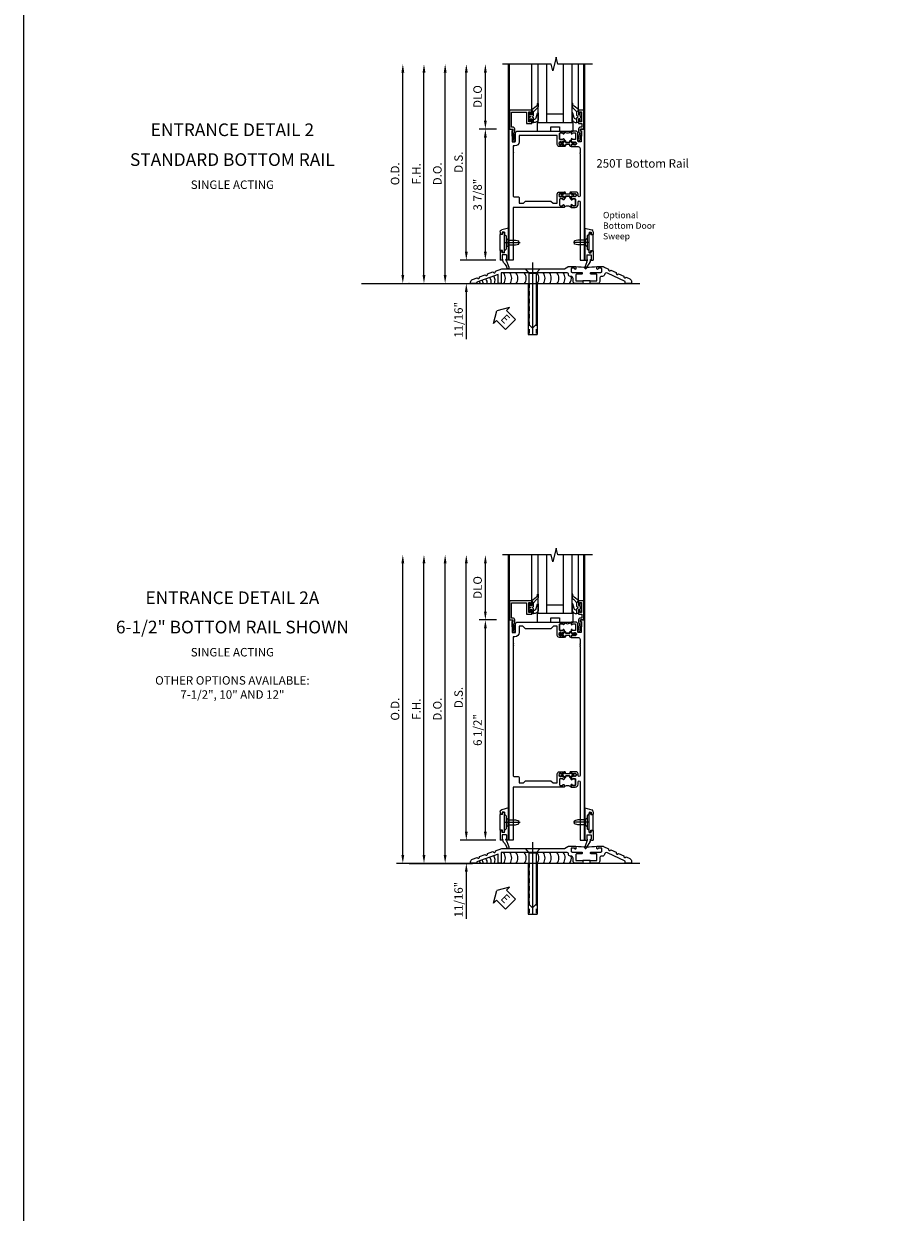
# Model space of a CAD drawing. Extents: x 0 to 157, y 0 to 99.
# Drawn here: x 0 to 26, y 19 to 55 of the extents above; entities that cross this region are included whole.
import ezdxf
from ezdxf.enums import TextEntityAlignment as Align

# ---------------------------------------------------------------- set-up
doc = ezdxf.new("R2010")
doc.units = 0
doc.header["$LTSCALE"] = 0.5
doc.header["$MEASUREMENT"] = 0
doc.linetypes.add('CENTER', pattern=[2, 1.25, -0.25, 0.25, -0.25])
doc.linetypes.add('HIDDEN', pattern=[0.375, 0.25, -0.125])
doc.layers.get('0').update_dxf_attribs({"color": 4, "linetype": 'CONTINUOUS'})
for name, color, linetype in [('CENTER', 1, 'CENTER'), ('DIME', 2, 'CONTINUOUS'), ('FORMAT', 7, 'CONTINUOUS'), ('TEXT', 3, 'CONTINUOUS')]:
    doc.layers.add(name, color=color, linetype=linetype)
doc.styles.get("Standard").update_dxf_attribs({"font": 'arial.ttf'})
doc.dimstyles.new('EXT_ON-OFF', dxfattribs={"dimscale": 2, "dimtxt": 0.125, "dimasz": 0.125, "dimexe": 0.09, "dimexo": 0.1875, "dimgap": 0.05, "dimtad": 3, "dimdec": 5, "dimzin": 3, "dimdsep": 46, "dimlunit": 5, "dimtxsty": 'STANDARD', "dimcen": 0, "dimse2": 1, "dimadec": 0, "dimazin": 0, "dimtfac": 1, "dimtdec": 5, "dimtofl": 0, "dimtmove": 0, "dimatfit": 0, "dimfxl": 1, "dimfrac": 2, "dimtolj": 1, "dimtzin": 3, "dimarcsym": 0})
doc.dimstyles.new('EXT_ON-ON', dxfattribs={"dimscale": 2, "dimtxt": 0.125, "dimasz": 0.125, "dimexe": 0.09, "dimexo": 0.1875, "dimgap": 0.05, "dimtad": 3, "dimdec": 5, "dimzin": 3, "dimdsep": 46, "dimlunit": 5, "dimtxsty": 'STANDARD', "dimcen": 0, "dimadec": 0, "dimazin": 0, "dimtfac": 1, "dimtdec": 5, "dimtofl": 0, "dimtmove": 0, "dimatfit": 0, "dimfxl": 1, "dimfrac": 2, "dimtolj": 1, "dimtzin": 3, "dimarcsym": 0})

# ---------------------------------------------------------------- blocks, each defined once
blk = doc.blocks.new('*D1887')
at = {"layer": 'DIME', "color": 0, "lineweight": -2, "transparency": 16777216}
for p, q in [((-0.363, 7.185), (-0.867, 7.185)), ((-0.687, 0.935), (-0.687, 6.935)), ((-0.375, 0.685), (-0.867, 0.685))]:
    blk.add_line(p, q, dxfattribs=at)
at = {"layer": 'DIME', "color": 0, "transparency": 16777216}
for points in [[(-0.729, 6.935), (-0.646, 6.935), (-0.687, 7.185)], [(-0.729, 0.935), (-0.646, 0.935), (-0.687, 0.685)]]:
    blk.add_solid(points, dxfattribs=at)
at = {"layer": 'DIME', "color": 0, "transparency": 16777216, "insert": (-0.917, 3.935), "char_height": 0.25, "attachment_point": 5, "rotation": 90}
blk.add_mtext('\\A1;6 1/2"', dxfattribs=at)
blk = doc.blocks.new('*D1888')
at = {"layer": 'DIME', "color": 0, "lineweight": -2, "transparency": 16777216}
for p, q in [((-1.25, 0.935), (-1.25, 1.185)), ((-0.375, 0.685), (-1.43, 0.685)), ((-2.938, -0.003), (-1.07, -0.003)), ((-1.25, -0.253), (-1.25, -1.646))]:
    blk.add_line(p, q, dxfattribs=at)
at = {"layer": 'DIME', "color": 0, "transparency": 16777216}
for points in [[(-1.292, 0.935), (-1.208, 0.935), (-1.25, 0.685)], [(-1.292, -0.253), (-1.208, -0.253), (-1.25, -0.003)]]:
    blk.add_solid(points, dxfattribs=at)
at = {"layer": 'DIME', "color": 0, "transparency": 16777216, "insert": (-1.479, -1.074), "char_height": 0.25, "attachment_point": 5, "rotation": 90}
blk.add_mtext('\\A1;11/16"', dxfattribs=at)
blk = doc.blocks.new('eseal2')
at = {"layer": 'TEXT', "color": 7}
for p, q in [((0.196, 0.338), (0, 0)), ((0.196, -0.338), (0, 0)), ((0.196, 0.21), (0.196, 0.338)), ((0.575, 0.21), (0.196, 0.21)), ((0.575, 0.21), (0.575, -0.21)), ((0.575, -0.21), (0.196, -0.21)), ((0.196, -0.21), (0.196, -0.338))]:
    blk.add_line(p, q, dxfattribs=at)
at = {"layer": 'TEXT', "color": 3}
blk.add_text('E', height=0.25, dxfattribs=at).set_placement((0.247, -0.116))
blk = doc.blocks.new('B028383')
at = {"color": 1, "linetype": 'CENTER'}
blk.add_line((-0.125, 0), (1.625, 0), dxfattribs=at)
for p, q in [((0, -0.1325), (0, 0.1325)), ((0, 0.1325), (1.5, 0.1325)), ((1.5, -0.1325), (1.5, 0.1325)), ((0, -0.1325), (1.5, -0.1325))]:
    blk.add_line(p, q)
at = {"color": 3, "linetype": 'HIDDEN'}
for p, q in [((0, 0.1013), (1.5, 0.1013)), ((0, -0.1013), (1.5, -0.1013))]:
    blk.add_line(p, q, dxfattribs=at)
blk = doc.blocks.new('B028201')
for p, q in [((0, 0.219), (0.128, 0.108)), ((0.128, 0.108), (1.642, 0.108)), ((0.128, -0.108), (0.128, 0.108)), ((1.75, 0), (1.642, 0.108)), ((1.75, 0), (1.642, -0.108)), ((0, -0.219), (0.128, -0.108)), ((0.128, -0.108), (1.642, -0.108))]:
    blk.add_line(p, q)
at = {"layer": 'CENTER'}
blk.add_line((-0.185, 0), (1.941, 0), dxfattribs=at)
blk = doc.blocks.new('B534107')
blk.add_line((2.479, -0.605), (2.26, -0.605))
at = {"color": 4}
for points in [[(2.26, -0.685), (2.254, -0.685), (2.244, -0.675), (2.234, -0.685), (2.039, -0.685, -0.414214), (1.977, -0.623), (1.977, -0.537, 0.414214), (1.915, -0.475), (1.898, -0.475, -0.414214), (1.836, -0.413), (1.836, -0.402, 0.414214), (1.806, -0.372), (-0.143, -0.372), (-0.143, -0.685), (-0.237, -0.685), (-0.237, -0.42), (-0.862, -0.647), (-0.862, -0.685), (-1.05, -0.685), (-1.05, -0.645, -0.315299), (-0.99, -0.561), (-0.859, -0.513, 1), (-0.785, -0.486), (-0.624, -0.427, 1), (-0.55, -0.401), (-0.389, -0.342, 1), (-0.315, -0.315), (-0.128, -0.247), (1.72, -0.247), (1.82, -0.189, -0.131652), (1.835, -0.185), (2.057, -0.185), (2.057, -0.251, -1.023133), (2.026, -0.251, 0.427673), (2.011, -0.235), (1.931, -0.235, 0.414214), (1.916, -0.25), (1.916, -0.324, 0.414214), (1.947, -0.355), (2.229, -0.355, -0.414214), (2.244, -0.37), (2.244, -0.39, -0.414214), (2.229, -0.405), (2.087, -0.405, 0.414214), (2.057, -0.435), (2.057, -0.59, 0.414214), (2.072, -0.605), (2.26, -0.605)], [(2.479, -0.685), (2.479, -0.605), (2.667, -0.605, 0.414214), (2.682, -0.59), (2.682, -0.435, 0.414214), (2.652, -0.405), (2.509, -0.405, -0.414214), (2.494, -0.39), (2.494, -0.37, -0.414214), (2.509, -0.355), (2.792, -0.355, 0.414214), (2.823, -0.324), (2.823, -0.25, 0.414214), (2.808, -0.235), (2.728, -0.235, 0.419023), (2.713, -0.25, -1.008231), (2.682, -0.251), (2.682, -0.185), (2.864, -0.185, -0.109518), (2.877, -0.188), (3.023, -0.256, 1), (3.093, -0.289), (3.249, -0.362, 1), (3.32, -0.395), (3.476, -0.467, 1), (3.547, -0.5), (3.649, -0.548, -0.291473), (3.701, -0.629), (3.701, -0.685), (3.513, -0.685), (3.513, -0.623), (2.989, -0.378, 0.492589), (2.902, -0.424, -0.363463), (2.841, -0.475), (2.824, -0.475, 0.414214), (2.762, -0.537), (2.762, -0.623, -0.414214), (2.7, -0.685), (2.504, -0.685), (2.494, -0.675), (2.484, -0.685)]]:
    blk.add_lwpolyline(points, format="xyb", close=True, dxfattribs=at)
blk.add_lwpolyline([(2.057, -0.185, 0.0416), (2.682, -0.185)], format="xyb")
blk = doc.blocks.new('B028315')
for p, q in [((0, 0.13), (0.053, 0.085)), ((0.053, 0.085), (0.053, -0.085)), ((0.053, 0.069), (0.275, 0.069)), ((0.275, 0.069), (0.375, 0.047)), ((0.375, 0.047), (0.375, -0.047)), ((0, -0.13), (0.053, -0.085)), ((0.053, -0.069), (0.275, -0.069)), ((0.275, -0.069), (0.375, -0.047))]:
    blk.add_line(p, q)
at = {"layer": 'CENTER'}
blk.add_line((-0.038, 0), (0.407, 0), dxfattribs=at)
blk = doc.blocks.new('B200429')
for p, q in [((0.055, -0.26925), (0.055, 0.2705)), ((0.109, 0.235), (0.109, 0.2705)), ((0.109, 0.235), (0.18, 0.235)), ((0.18, -0.235), (0.18, 0.235)), ((0.109, -0.235), (0.18, -0.235)), ((0.109, -0.26925), (0.109, -0.235))]:
    blk.add_line(p, q)
for centre, start, end in [((0.082, 0.2705), 0, 180), ((0.082, -0.26925), 180, 0)]:
    blk.add_arc(centre, 0.027, start, end)
blk = doc.blocks.new('B027309')
for p, q in [((-0.065, 0), (0.065, 0)), ((-0.065, 0), (-0.065, -0.135)), ((0.065, 0), (0.065, -0.135)), ((-0.069, -0.202), (-0.129, -0.36)), ((-0.075, -0.189), (-0.062, -0.184)), ((-0.069, -0.202), (-0.075, -0.189)), ((-0.065, -0.135), (-0.045, -0.135)), ((-0.021, -0.278), (-0.063, -0.345)), ((0.027, -0.219), (-0.01, -0.261)), ((0.045, -0.135), (0.065, -0.135)), ((0.046, -0.164), (0.045, -0.135))]:
    blk.add_line(p, q)
blk.add_lwpolyline([(-0.063, -0.345), (-0.063, -0.35), (-0.064, -0.356), (-0.065, -0.362), (-0.066, -0.368), (-0.067, -0.374), (-0.069, -0.379), (-0.072, -0.384), (-0.075, -0.388)])
for centre, radius, start, end in [((-0.197, -0.099), 0.159, 327.8039, 345.5256), ((-0.045, -0.138), 0.00313, 345.5256, 90), ((0.036, -0.302), 0.0625, 138.2503, 157.5), ((-0.032, -0.167), 0.0781, 318.2503, 2.5), ((-0.103, -0.376), 0.0301, 147.3503, 337.8368)]:
    blk.add_arc(centre, radius, start, end)
blk = doc.blocks.new('B027406')
for p, q in [((0, 0.952), (0.204, 0.897)), ((0, 0.952), (0, 0)), ((0.125, 0.765), (0.07, 0.717)), ((0.07, 0.717), (0.07, 0.329)), ((0.125, 0.828), (0.188, 0.828)), ((0.125, 0.828), (0.125, 0.765)), ((0.188, 0.828), (0.188, 0.796)), ((0.219, 0.765), (0.25, 0.765)), ((0.25, 0.837), (0.25, 0.765)), ((0, 0), (0.054, 0)), ((0.06, 0.157), (0.19, 0.157)), ((0.06, 0.157), (0.06, 0.022)), ((0.06, 0.157), (0.06, 0.022)), ((0.06, 0.022), (0.08, 0.022)), ((0.125, 0.281), (0.07, 0.329)), ((0.125, 0.219), (0.125, 0.281)), ((0.125, 0.219), (0.188, 0.219)), ((0.17, 0.022), (0.19, 0.022)), ((0.188, 0.219), (0.188, 0.25)), ((0.19, 0.157), (0.19, 0.022)), ((0.196, 0), (0.25, 0)), ((0.219, 0.281), (0.25, 0.281)), ((0.25, 0.281), (0.25, 0))]:
    blk.add_line(p, q)
for centre, radius, start, end in [((0.219, 0.796), 0.0312, 180, 270), ((0.188, 0.837), 0.0625, 0, 75), ((0.054, 0.026), 0.026, 270, 351.1501), ((0.196, 0.026), 0.026, 188.8499, 270), ((0.219, 0.25), 0.0312, 90, 180)]:
    blk.add_arc(centre, radius, start, end)
blk = doc.blocks.new('B200424')
for name, p in [('B027406', (0, 0)), ('B027309', (0.125, 0.157))]:
    blk.add_blockref(name, p)
blk = doc.blocks.new('S532MD02')
for name, p in [('B200424', (0.012, 0)), ('B200429', (0.082, 0.52325))]:
    blk.add_blockref(name, p)
at = {"rotation": 180}
blk.add_blockref('B028315', (0.082, 0.52325), dxfattribs=at)
blk = doc.blocks.new('*D1889')
at = {"layer": 'DIME', "color": 0, "lineweight": -2, "transparency": 16777216}
for p, q in [((-3.125, 0.247), (-3.125, 8.855)), ((-2.938, -0.003), (-2.945, -0.003))]:
    blk.add_line(p, q, dxfattribs=at)
at = {"layer": 'DIME', "color": 0, "transparency": 16777216}
for points in [[(-3.167, 8.855), (-3.083, 8.855), (-3.125, 9.105)], [(-3.167, 0.247), (-3.083, 0.247), (-3.125, -0.003)]]:
    blk.add_solid(points, dxfattribs=at)
at = {"layer": 'DIME', "color": 0, "transparency": 16777216, "insert": (-3.354, 4.551), "char_height": 0.25, "attachment_point": 5, "rotation": 90}
blk.add_mtext('\\A1;O.D.', dxfattribs=at)
blk = doc.blocks.new('*D1890')
at = {"layer": 'DIME', "color": 0, "lineweight": -2, "transparency": 16777216}
for p, q in [((-2.5, 0.247), (-2.5, 8.855)), ((-2.938, -0.003), (-2.32, -0.003))]:
    blk.add_line(p, q, dxfattribs=at)
at = {"layer": 'DIME', "color": 0, "transparency": 16777216}
for points in [[(-2.542, 8.855), (-2.458, 8.855), (-2.5, 9.105)], [(-2.542, 0.247), (-2.458, 0.247), (-2.5, -0.003)]]:
    blk.add_solid(points, dxfattribs=at)
at = {"layer": 'DIME', "color": 0, "transparency": 16777216, "insert": (-2.725, 4.551), "char_height": 0.25, "attachment_point": 5, "rotation": 90}
blk.add_mtext('\\A1;F.H.', dxfattribs=at)
blk = doc.blocks.new('*D1891')
at = {"layer": 'DIME', "color": 0, "lineweight": -2, "transparency": 16777216}
for p, q in [((-1.875, 0.247), (-1.875, 8.855)), ((-2.938, -0.003), (-1.695, -0.003))]:
    blk.add_line(p, q, dxfattribs=at)
at = {"layer": 'DIME', "color": 0, "transparency": 16777216}
for points in [[(-1.917, 8.855), (-1.833, 8.855), (-1.875, 9.105)], [(-1.917, 0.247), (-1.833, 0.247), (-1.875, -0.003)]]:
    blk.add_solid(points, dxfattribs=at)
at = {"layer": 'DIME', "color": 0, "transparency": 16777216, "insert": (-2.104, 4.551), "char_height": 0.25, "attachment_point": 5, "rotation": 90}
blk.add_mtext('\\A1;D.O.', dxfattribs=at)
blk = doc.blocks.new('*D1892')
at = {"layer": 'DIME', "color": 0, "lineweight": -2, "transparency": 16777216}
for p, q in [((-1.25, 0.935), (-1.25, 8.855)), ((-0.375, 0.685), (-1.43, 0.685))]:
    blk.add_line(p, q, dxfattribs=at)
at = {"layer": 'DIME', "color": 0, "transparency": 16777216}
for points in [[(-1.292, 8.855), (-1.208, 8.855), (-1.25, 9.105)], [(-1.292, 0.935), (-1.208, 0.935), (-1.25, 0.685)]]:
    blk.add_solid(points, dxfattribs=at)
at = {"layer": 'DIME', "color": 0, "transparency": 16777216, "insert": (-1.479, 4.895), "char_height": 0.25, "attachment_point": 5, "rotation": 90}
blk.add_mtext('\\A1;D.S.', dxfattribs=at)
blk = doc.blocks.new('*D1893')
at = {"layer": 'DIME', "color": 0, "lineweight": -2, "transparency": 16777216}
for p, q in [((-0.363, 7.185), (-0.867, 7.185)), ((-0.687, 0.935), (-0.687, 6.935)), ((-0.375, 0.685), (-0.867, 0.685))]:
    blk.add_line(p, q, dxfattribs=at)
at = {"layer": 'DIME', "color": 0, "transparency": 16777216}
for points in [[(-0.729, 6.935), (-0.646, 6.935), (-0.687, 7.185)], [(-0.729, 0.935), (-0.646, 0.935), (-0.687, 0.685)]]:
    blk.add_solid(points, dxfattribs=at)
at = {"layer": 'DIME', "color": 0, "transparency": 16777216, "insert": (-0.917, 3.935), "char_height": 0.25, "attachment_point": 5, "rotation": 90}
blk.add_mtext('\\A1;6 1/2"', dxfattribs=at)
blk = doc.blocks.new('*D1894')
at = {"layer": 'DIME', "color": 0, "lineweight": -2, "transparency": 16777216}
for p, q in [((-0.687, 7.435), (-0.687, 8.855)), ((-0.363, 7.185), (-0.867, 7.185))]:
    blk.add_line(p, q, dxfattribs=at)
at = {"layer": 'DIME', "color": 0, "transparency": 16777216}
for points in [[(-0.729, 8.855), (-0.646, 8.855), (-0.687, 9.105)], [(-0.729, 7.435), (-0.646, 7.435), (-0.687, 7.185)]]:
    blk.add_solid(points, dxfattribs=at)
at = {"layer": 'DIME', "color": 0, "transparency": 16777216, "insert": (-0.917, 8.145), "char_height": 0.25, "attachment_point": 5, "rotation": 90}
blk.add_mtext('\\A1;DLO', dxfattribs=at)
blk = doc.blocks.new('*D1895')
at = {"layer": 'DIME', "color": 0, "lineweight": -2, "transparency": 16777216}
for p, q in [((-1.25, 0.935), (-1.25, 1.185)), ((-0.375, 0.685), (-1.43, 0.685)), ((-2.938, -0.003), (-1.07, -0.003)), ((-1.25, -0.253), (-1.25, -1.646))]:
    blk.add_line(p, q, dxfattribs=at)
at = {"layer": 'DIME', "color": 0, "transparency": 16777216}
for points in [[(-1.292, 0.935), (-1.208, 0.935), (-1.25, 0.685)], [(-1.292, -0.253), (-1.208, -0.253), (-1.25, -0.003)]]:
    blk.add_solid(points, dxfattribs=at)
at = {"layer": 'DIME', "color": 0, "transparency": 16777216, "insert": (-1.479, -1.074), "char_height": 0.25, "attachment_point": 5, "rotation": 90}
blk.add_mtext('\\A1;11/16"', dxfattribs=at)
blk = doc.blocks.new('B200045')
blk.add_lwpolyline([(-0.091, 0, -0.414214), (-0.094, 0.002), (-0.094, 0.563), (0.057, 0.563, -0.414214), (0.062, 0.558), (0.062, 0.482, -0.414214), (0.03, 0.45), (0.023, 0.45), (0.023, 0.512), (-0.031, 0.512), (-0.031, 0.218), (0.023, 0.218), (0.023, 0.279), (0.03, 0.279, -0.414214), (0.062, 0.247), (0.062, 0.168), (-0.036, 0.168), (-0.036, 0.058), (0, 0.058, -0.414214), (0.058, 0), (0.058, -0.06, -0.247203), (0.033, -0.107), (0.068, -0.302), (0.073, -0.302, -0.414214), (0.078, -0.307), (0.078, -0.347, -0.414214), (0.073, -0.352), (0.026, -0.352), (-0.023, -0.08), (-0.023, -0.06), (0, -0.063), (0, 0), (-0.094, 0)], format="xyb", close=True)
blk = doc.blocks.new('B522019')
blk.add_lwpolyline([(0, 0), (0, 0.067), (-0.023, 0.064), (-0.023, 0.084), (0.026, 0.356), (0.073, 0.356, -0.408224), (0.078, 0.351), (0.078, 0.311, -0.414214), (0.073, 0.306), (0.068, 0.306), (0.033, 0.115, -0.245359), (0.058, 0.067), (0.058, 0, -0.414214), (0, -0.058), (-0.036, -0.058), (-0.036, -0.504), (0.406, -0.504), (0.406, -0.167), (0.562, -0.167), (0.562, -0.247, -0.41003), (0.53, -0.279), (0.522, -0.279), (0.522, -0.217), (0.468, -0.217), (0.468, -0.512), (0.522, -0.512), (0.522, -0.45), (0.53, -0.45, -0.410031), (0.562, -0.482), (0.562, -0.557, -0.414214), (0.557, -0.562), (-0.094, -0.562), (-0.094, -0.005, -0.414214), (-0.089, 0)], format="xyb", close=True)
blk = doc.blocks.new('B027557-M')
for points in [[(0.139, 0.036, -0.365977), (0.123, 0.018, 0.845154), (0.123, -0.019, -0.365977), (0.139, -0.037), (0.139, -0.147), (0.103, -0.186, -0.677425), (0.094, -0.183), (0.094, -0.068, 0.414215), (0.084, -0.058), (0.05, -0.058, 0.414213), (0.04, -0.068), (0.04, -0.11, -1.414214), (0.008, -0.121), (0.008, -0.038, -0.414214), (0.027, -0.019, 1), (0.027, 0.018, -0.414214), (0.008, 0.037), (0.008, 0.12, -1.414217), (0.04, 0.109), (0.04, 0.068, 0.414212), (0.05, 0.058), (0.084, 0.058, 0.414215), (0.094, 0.068), (0.094, 0.172), (0.139, 0.172)], [(0.155, 0.079, -0.385371), (0.217, 0.03), (0.261, -0.109, 0.840148), (0.282, -0.107), (0.282, 0.052, 0.429334), (0.168, 0.172), (0.139, 0.172), (0.139, 0.079)], [(0.093, -0.213), (0.223, -0.309, -0.229622), (0.26, -0.388, 0.744792), (0.279, -0.396, 0.106684), (0.282, -0.371), (0.282, -0.323, 0.215079), (0.234, -0.237), (0.139, -0.147), (0.091, -0.198, 0.453762)]]:
    blk.add_lwpolyline(points, format="xyb", close=True)
blk = doc.blocks.new('B027339')
blk.add_lwpolyline([(0.406, 0), (0.406, 0.125), (0.656, 0.125), (0.656, 0), (1.062, 0), (1.062, 0.25), (0, 0.25), (0, 0)], close=True)
blk = doc.blocks.new('S522GT03')
for p, q in [((0.556, 0.57), (0.556, 1.92)), ((0.75, 0.187), (0.75, 1.92)), ((1, 0.187), (1, 1.92)), ((1.5, 0.187), (1.5, 1.92)), ((1.75, 0.187), (1.75, 1.92)), ((1.943, 0.57), (1.943, 1.92)), ((1.5, 0.437), (1, 0.437)), ((1.75, 0.187), (0.75, 0.187))]:
    blk.add_line(p, q)
at = {"xscale": -1, "rotation": 180}
for name, p in [('B027557-M', (0.468, 0.364)), ('B522019', (0, 0))]:
    blk.add_blockref(name, p, dxfattribs=at)
at = {"rotation": 180}
blk.add_blockref('B027557-M', (2.032, 0.364), dxfattribs=at)
at = {"xscale": -1}
blk.add_blockref('B200045', (2, 0), dxfattribs=at)
blk.add_blockref('B027339', (0.719, -0.063))
blk = doc.blocks.new('P532025')
blk.add_lwpolyline([(1.961, 2.2495, 0.414213562), (2.049, 2.3375), (2.049, 2.4085, -1), (2.111, 2.4085), (2.111, 0.6875), (2.236, 0.6875), (2.236, 7.1875), (2.124, 7.1875), (2.124, 7.1375), (2.156, 7.1375), (2.14, 6.8135), (2.061, 6.8135, -0.414213562), (2.046, 6.8285), (2.046, 7.0635, 0.414213562), (1.984, 7.1255), (1.846, 7.1255), (1.846, 7.060125, 1), (1.87725, 7.060125), (1.87725, 7.0605, -0.414213562), (1.89225, 7.0755), (1.961, 7.0755, -0.414213562), (1.976, 7.0605), (1.976, 6.8905, -0.414213562), (1.961, 6.8755), (1.89225, 6.8755, -0.414213562), (1.87725, 6.8905), (1.87725, 6.890875, 1), (1.846, 6.890875), (1.846, 6.8195), (1.866, 6.7995), (1.866, 6.8095), (1.91, 6.8095), (1.92, 6.7995), (1.9415, 6.7995), (1.9415, 6.8125), (1.963, 6.8125, -0.75), (1.963, 6.7165), (1.9415, 6.7165), (1.9415, 6.7295), (1.92, 6.7295), (1.91, 6.7195), (1.866, 6.7195), (1.866, 6.7295), (1.846, 6.7095), (1.846, 6.6715), (2.0485, 6.6715, -0.414213562), (2.111, 6.609), (2.111, 6.4815, 1), (2.111, 6.4615), (2.111, 6.4195, 1), (2.111, 6.3995), (2.111, 2.5955, -1), (2.049, 2.5955), (2.049, 2.6415, 0.414213562), (1.987, 2.7035), (1.846, 2.7035), (1.846, 2.6655), (1.866, 2.6455), (1.866, 2.6555), (1.91, 2.6555), (1.92, 2.6455), (1.9415, 2.6455), (1.9415, 2.6585), (1.963, 2.6585, -0.75), (1.963, 2.5625), (1.9415, 2.5625), (1.9415, 2.5755), (1.92, 2.5755), (1.91, 2.5655), (1.866, 2.5655), (1.866, 2.5755), (1.846, 2.5555), (1.846, 2.484125, 1), (1.87725, 2.484125), (1.87725, 2.4845, -0.414213562), (1.89225, 2.4995), (1.961, 2.4995, -0.414213562), (1.976, 2.4845), (1.976, 2.3145, -0.414213562), (1.961, 2.2995), (1.89225, 2.2995, -0.414213562), (1.87725, 2.3145), (1.87725, 2.314875, 1), (1.846, 2.314875), (1.846, 2.2495)], format="xyb", close=True)
blk = doc.blocks.new('P532026')
blk.add_lwpolyline([(0.137, 2.5805, 0.414213562), (0.152, 2.5655), (0.28, 2.5655, -0.414213562), (0.311, 2.5345), (0.311, 2.3745), (0.4355, 2.3745), (0.4985, 2.4375), (1.2485, 2.4375), (1.3115, 2.3745), (1.436, 2.3745), (1.436, 2.6415, -0.414213562), (1.498, 2.7035), (1.636, 2.7035), (1.636, 2.6655), (1.616, 2.6455), (1.616, 2.6555), (1.572, 2.6555), (1.562, 2.6455), (1.5405, 2.6455), (1.5405, 2.6585), (1.519, 2.6585, 0.75), (1.519, 2.5625), (1.5405, 2.5625), (1.5405, 2.5755), (1.562, 2.5755), (1.572, 2.5655), (1.616, 2.5655), (1.616, 2.5755), (1.636, 2.5555), (1.636, 2.484125, -1), (1.60475, 2.484125), (1.60475, 2.4845, 0.414213562), (1.58975, 2.4995), (1.521, 2.4995, 0.414213562), (1.506, 2.4845), (1.506, 2.3145, 0.414213562), (1.521, 2.2995), (1.58975, 2.2995, 0.414213562), (1.60475, 2.3145), (1.60475, 2.314875, -1), (1.636, 2.314875), (1.636, 2.2495), (0.137, 2.2495), (0.137, 0.6875), (0.012, 0.6875), (0.012, 7.1875), (0.124, 7.1875), (0.124, 7.1375), (0.092, 7.1375), (0.108, 6.8135), (0.187, 6.8135, 0.414213562), (0.202, 6.8285), (0.202, 7.0635, -0.414213562), (0.264, 7.1255), (1.636, 7.1255), (1.636, 7.060125, -1), (1.60475, 7.060125), (1.60475, 7.0605, 0.414213562), (1.58975, 7.0755), (1.521, 7.0755, 0.414213562), (1.506, 7.0605), (1.506, 6.8905, 0.414213562), (1.521, 6.8755), (1.58975, 6.8755, 0.414213562), (1.60475, 6.8905), (1.60475, 6.890875, -1), (1.636, 6.890875), (1.636, 6.8195), (1.616, 6.7995), (1.616, 6.8095), (1.572, 6.8095), (1.562, 6.7995), (1.5405, 6.7995), (1.5405, 6.8125), (1.519, 6.8125, 0.75), (1.519, 6.7165), (1.5405, 6.7165), (1.5405, 6.7295), (1.562, 6.7295), (1.572, 6.7195), (1.616, 6.7195), (1.616, 6.7295), (1.636, 6.7095), (1.636, 6.6715), (1.498, 6.6715, -0.414213562), (1.436, 6.7335), (1.436, 7.0005), (1.3265, 7.0005), (1.2485, 6.9225), (0.4985, 6.9225), (0.4205, 7.0005), (0.311, 7.0005), (0.311, 6.8135, -0.414213562), (0.186, 6.6885), (0.137, 6.6885), (0.137, 6.4985, -1), (0.137, 6.4785), (0.137, 6.4365, -1), (0.137, 6.4165)], format="xyb", close=True)
blk = doc.blocks.new('CLIP AND POUR')
for points in [[(-0.151, 0.342), (-0.22, 0.342, 0.414214), (-0.235, 0.327), (-0.235, 0.157, 0.414214), (-0.22, 0.142), (-0.151, 0.142, 0.414214), (-0.136, 0.157), (-0.136, 0.157, -1), (-0.105, 0.157), (-0.105, 0.104, -1), (-0.065, 0.104), (-0.065, 0.072, 0.414214), (-0.055, 0.062), (0.055, 0.062, 0.414214), (0.065, 0.072), (0.065, 0.104, -1), (0.105, 0.104), (0.105, 0.157, -1), (0.136, 0.157), (0.136, 0.157, 0.414214), (0.151, 0.142), (0.22, 0.142, 0.414214), (0.235, 0.157), (0.235, 0.327, 0.414214), (0.22, 0.342), (0.151, 0.342, 0.414214), (0.136, 0.327), (0.136, 0.327, -1), (0.105, 0.327), (0.105, 0.392, -0.47619), (-0.105, 0.392), (-0.105, 0.327, -1), (-0.136, 0.327), (-0.136, 0.327, 0.414214)], [(-0.105, -0.042, 1), (-0.065, -0.042), (-0.065, -0.01, -0.414214), (-0.055, 0), (0.055, 0, -0.414214), (0.065, -0.01), (0.065, -0.042, 1), (0.105, -0.042), (0.105, -0.017, -0.198912), (0.108, -0.01), (0.126, 0.008, -0.198912), (0.133, 0.011), (0.181, 0.011, 0.191401), (0.2, 0.003), (0.223, 0.003, 1), (0.223, 0.059), (0.2, 0.059, 0.191401), (0.181, 0.051), (0.133, 0.051, -0.198912), (0.126, 0.054), (0.108, 0.072, -0.198912), (0.105, 0.079), (0.105, 0.104, 1), (0.065, 0.104), (0.065, 0.072, -0.414214), (0.055, 0.062), (-0.055, 0.062, -0.414214), (-0.065, 0.072), (-0.065, 0.104, 1), (-0.105, 0.104), (-0.105, 0.079, -0.198912), (-0.108, 0.072), (-0.126, 0.054, -0.198912), (-0.133, 0.051), (-0.181, 0.051, 0.191401), (-0.2, 0.059), (-0.223, 0.059, 1), (-0.223, 0.003), (-0.2, 0.003, 0.191401), (-0.181, 0.011), (-0.133, 0.011, -0.198912), (-0.126, 0.008), (-0.108, -0.01, -0.198912), (-0.105, -0.017)], [(-0.156, 0.053), (-0.155, 0.054, -0.267949), (-0.153, 0.056), (-0.143, 0.055, 1), (-0.142, 0.075), (-0.152, 0.076, 0.267949), (-0.172, 0.065), (-0.173, 0.063, 0.008727), (-0.174, 0.063), (-0.181, 0.051), (-0.158, 0.051), (-0.157, 0.053, -0.008727)], [(-0.173, -0.001), (-0.172, -0.003, 0.267949), (-0.152, -0.014), (-0.142, -0.013, 1), (-0.143, 0.007), (-0.153, 0.006, -0.267949), (-0.155, 0.008), (-0.156, 0.009, -0.008727), (-0.157, 0.009), (-0.158, 0.011), (-0.181, 0.011), (-0.174, -0.001, 0.008727)], [(0.173, 0.063), (0.172, 0.065, 0.267949), (0.152, 0.076), (0.142, 0.075, 1), (0.143, 0.055), (0.153, 0.056, -0.267949), (0.155, 0.054), (0.156, 0.053, -0.008727), (0.157, 0.053), (0.158, 0.051), (0.181, 0.051), (0.174, 0.063, 0.008727)], [(0.156, 0.009), (0.155, 0.008, -0.267949), (0.153, 0.006), (0.143, 0.007, 1), (0.142, -0.013), (0.152, -0.014, 0.267949), (0.172, -0.003), (0.173, -0.001, 0.008727), (0.174, -0.001), (0.181, 0.011), (0.158, 0.011), (0.157, 0.009, -0.008727)]]:
    blk.add_lwpolyline(points, format="xyb", close=True)
blk = doc.blocks.new('B532121')
for name in ['P532026', 'P532025']:
    blk.add_blockref(name, (0, 0))
at = {"xscale": -1}
blk.add_blockref('CLIP AND POUR', (1.741, 6.7335), dxfattribs=at)
at = {"rotation": 180}
blk.add_blockref('CLIP AND POUR', (1.741, 2.6415), dxfattribs=at)
blk = doc.blocks.new('*D1898')
at = {"layer": 'DIME', "color": 0, "lineweight": -2, "transparency": 16777216}
for p, q in [((-3.125, 0.25), (-3.125, 6.233)), ((-2.938, 0), (-2.945, 0))]:
    blk.add_line(p, q, dxfattribs=at)
at = {"layer": 'DIME', "color": 0, "transparency": 16777216}
for points in [[(-3.167, 6.233), (-3.083, 6.233), (-3.125, 6.483)], [(-3.167, 0.25), (-3.083, 0.25), (-3.125, 0)]]:
    blk.add_solid(points, dxfattribs=at)
at = {"layer": 'DIME', "color": 0, "transparency": 16777216, "insert": (-3.354, 3.241), "char_height": 0.25, "attachment_point": 5, "rotation": 90}
blk.add_mtext('\\A1;O.D.', dxfattribs=at)
blk = doc.blocks.new('*D1899')
at = {"layer": 'DIME', "color": 0, "lineweight": -2, "transparency": 16777216}
for p, q in [((-2.5, 0.25), (-2.5, 6.233)), ((-2.938, 0), (-2.32, 0))]:
    blk.add_line(p, q, dxfattribs=at)
at = {"layer": 'DIME', "color": 0, "transparency": 16777216}
for points in [[(-2.542, 6.233), (-2.458, 6.233), (-2.5, 6.483)], [(-2.542, 0.25), (-2.458, 0.25), (-2.5, 0)]]:
    blk.add_solid(points, dxfattribs=at)
at = {"layer": 'DIME', "color": 0, "transparency": 16777216, "insert": (-2.725, 3.241), "char_height": 0.25, "attachment_point": 5, "rotation": 90}
blk.add_mtext('\\A1;F.H.', dxfattribs=at)
blk = doc.blocks.new('*D1900')
at = {"layer": 'DIME', "color": 0, "lineweight": -2, "transparency": 16777216}
for p, q in [((-1.875, 0.25), (-1.875, 6.233)), ((-2.938, 0), (-1.695, 0))]:
    blk.add_line(p, q, dxfattribs=at)
at = {"layer": 'DIME', "color": 0, "transparency": 16777216}
for points in [[(-1.917, 6.233), (-1.833, 6.233), (-1.875, 6.483)], [(-1.917, 0.25), (-1.833, 0.25), (-1.875, 0)]]:
    blk.add_solid(points, dxfattribs=at)
at = {"layer": 'DIME', "color": 0, "transparency": 16777216, "insert": (-2.104, 3.241), "char_height": 0.25, "attachment_point": 5, "rotation": 90}
blk.add_mtext('\\A1;D.O.', dxfattribs=at)
blk = doc.blocks.new('*D1901')
at = {"layer": 'DIME', "color": 0, "lineweight": -2, "transparency": 16777216}
for p, q in [((-1.25, 0.938), (-1.25, 6.233)), ((-0.375, 0.688), (-1.43, 0.688))]:
    blk.add_line(p, q, dxfattribs=at)
at = {"layer": 'DIME', "color": 0, "transparency": 16777216}
for points in [[(-1.292, 6.233), (-1.208, 6.233), (-1.25, 6.483)], [(-1.292, 0.938), (-1.208, 0.938), (-1.25, 0.688)]]:
    blk.add_solid(points, dxfattribs=at)
at = {"layer": 'DIME', "color": 0, "transparency": 16777216, "insert": (-1.479, 3.585), "char_height": 0.25, "attachment_point": 5, "rotation": 90}
blk.add_mtext('\\A1;D.S.', dxfattribs=at)
blk = doc.blocks.new('*D1902')
at = {"layer": 'DIME', "color": 0, "lineweight": -2, "transparency": 16777216}
for p, q in [((-0.362, 4.563), (-0.867, 4.563)), ((-0.687, 0.938), (-0.687, 4.313)), ((-0.375, 0.688), (-0.867, 0.688))]:
    blk.add_line(p, q, dxfattribs=at)
at = {"layer": 'DIME', "color": 0, "transparency": 16777216}
for points in [[(-0.729, 4.313), (-0.646, 4.313), (-0.687, 4.563)], [(-0.729, 0.938), (-0.646, 0.938), (-0.687, 0.688)]]:
    blk.add_solid(points, dxfattribs=at)
at = {"layer": 'DIME', "color": 0, "transparency": 16777216, "insert": (-0.917, 2.625), "char_height": 0.25, "attachment_point": 5, "rotation": 90}
blk.add_mtext('\\A1;3 7/8"', dxfattribs=at)
blk = doc.blocks.new('*D1903')
at = {"layer": 'DIME', "color": 0, "lineweight": -2, "transparency": 16777216}
for p, q in [((-0.687, 4.813), (-0.687, 6.233)), ((-0.362, 4.563), (-0.867, 4.563))]:
    blk.add_line(p, q, dxfattribs=at)
at = {"layer": 'DIME', "color": 0, "transparency": 16777216}
for points in [[(-0.729, 6.233), (-0.646, 6.233), (-0.687, 6.483)], [(-0.729, 4.813), (-0.646, 4.813), (-0.687, 4.563)]]:
    blk.add_solid(points, dxfattribs=at)
at = {"layer": 'DIME', "color": 0, "transparency": 16777216, "insert": (-0.917, 5.523), "char_height": 0.25, "attachment_point": 5, "rotation": 90}
blk.add_mtext('\\A1;DLO', dxfattribs=at)
blk = doc.blocks.new('*D1904')
at = {"layer": 'DIME', "color": 0, "lineweight": -2, "transparency": 16777216}
for p, q in [((-1.25, 0.938), (-1.25, 1.188)), ((-0.375, 0.688), (-1.43, 0.688)), ((-2.938, 0), (-1.07, 0)), ((-1.25, -0.25), (-1.25, -1.644))]:
    blk.add_line(p, q, dxfattribs=at)
at = {"layer": 'DIME', "color": 0, "transparency": 16777216}
for points in [[(-1.292, 0.938), (-1.208, 0.938), (-1.25, 0.688)], [(-1.292, -0.25), (-1.208, -0.25), (-1.25, 0)]]:
    blk.add_solid(points, dxfattribs=at)
at = {"layer": 'DIME', "color": 0, "transparency": 16777216, "insert": (-1.479, -1.072), "char_height": 0.25, "attachment_point": 5, "rotation": 90}
blk.add_mtext('\\A1;11/16"', dxfattribs=at)
blk = doc.blocks.new('P532027')
blk.add_lwpolyline([(1.961, 2.2495, 0.414213562), (2.049, 2.3375), (2.049, 2.4085, -1), (2.111, 2.4085), (2.111, 0.6875), (2.236, 0.6875), (2.236, 4.5625), (2.124, 4.5625), (2.124, 4.5125), (2.156, 4.5125), (2.14, 4.1885), (2.061, 4.1885, -0.414213562), (2.046, 4.2035), (2.046, 4.4385, 0.414213562), (1.984, 4.5005), (1.846, 4.5005), (1.846, 4.435125, 1), (1.87725, 4.435125), (1.87725, 4.4355, -0.414213562), (1.89225, 4.4505), (1.961, 4.4505, -0.414213562), (1.976, 4.4355), (1.976, 4.2655, -0.414213562), (1.961, 4.2505), (1.89225, 4.2505, -0.414213562), (1.87725, 4.2655), (1.87725, 4.265875, 1), (1.846, 4.265875), (1.846, 4.1945), (1.866, 4.1745), (1.866, 4.1845), (1.91, 4.1845), (1.92, 4.1745), (1.9415, 4.1745), (1.9415, 4.1875), (1.963, 4.1875, -0.75), (1.963, 4.0915), (1.9415, 4.0915), (1.9415, 4.1045), (1.92, 4.1045), (1.91, 4.0945), (1.866, 4.0945), (1.866, 4.1045), (1.846, 4.0845), (1.846, 4.0465), (2.0485, 4.0465, -0.414213562), (2.111, 3.984), (2.111, 3.8565, 1), (2.111, 3.8365), (2.111, 2.5955, -1), (2.049, 2.5955), (2.049, 2.6415, 0.414213562), (1.987, 2.7035), (1.846, 2.7035), (1.846, 2.6655), (1.866, 2.6455), (1.866, 2.6555), (1.91, 2.6555), (1.92, 2.6455), (1.9415, 2.6455), (1.9415, 2.6585), (1.963, 2.6585, -0.75), (1.963, 2.5625), (1.9415, 2.5625), (1.9415, 2.5755), (1.92, 2.5755), (1.91, 2.5655), (1.866, 2.5655), (1.866, 2.5755), (1.846, 2.5555), (1.846, 2.484125, 1), (1.87725, 2.484125), (1.87725, 2.4845, -0.414213562), (1.89225, 2.4995), (1.961, 2.4995, -0.414213562), (1.976, 2.4845), (1.976, 2.3145, -0.414213562), (1.961, 2.2995), (1.89225, 2.2995, -0.414213562), (1.87725, 2.3145), (1.87725, 2.314875, 1), (1.846, 2.314875), (1.846, 2.2495)], format="xyb", close=True)
blk = doc.blocks.new('P532028')
blk.add_lwpolyline([(0.137, 2.5805, 0.414213562), (0.152, 2.5655), (0.28, 2.5655, -0.414213562), (0.311, 2.5345), (0.311, 2.3745), (0.4355, 2.3745), (0.4985, 2.4375), (1.2485, 2.4375), (1.3115, 2.3745), (1.436, 2.3745), (1.436, 2.6415, -0.414213562), (1.498, 2.7035), (1.636, 2.7035), (1.636, 2.6655), (1.616, 2.6455), (1.616, 2.6555), (1.572, 2.6555), (1.562, 2.6455), (1.5405, 2.6455), (1.5405, 2.6585), (1.519, 2.6585, 0.75), (1.519, 2.5625), (1.5405, 2.5625), (1.5405, 2.5755), (1.562, 2.5755), (1.572, 2.5655), (1.616, 2.5655), (1.616, 2.5755), (1.636, 2.5555), (1.636, 2.484125, -1), (1.60475, 2.484125), (1.60475, 2.4845, 0.414213562), (1.58975, 2.4995), (1.521, 2.4995, 0.414213562), (1.506, 2.4845), (1.506, 2.3145, 0.414213562), (1.521, 2.2995), (1.58975, 2.2995, 0.414213562), (1.60475, 2.3145), (1.60475, 2.314875, -1), (1.636, 2.314875), (1.636, 2.2495), (0.137, 2.2495), (0.137, 0.6875), (0.012, 0.6875), (0.012, 4.5625), (0.124, 4.5625), (0.124, 4.5125), (0.092, 4.5125), (0.108, 4.1885), (0.187, 4.1885, 0.414213562), (0.202, 4.2035), (0.202, 4.4385, -0.414213562), (0.264, 4.5005), (1.636, 4.5005), (1.636, 4.435125, -1), (1.60475, 4.435125), (1.60475, 4.4355, 0.414213562), (1.58975, 4.4505), (1.521, 4.4505, 0.414213562), (1.506, 4.4355), (1.506, 4.2655, 0.414213562), (1.521, 4.2505), (1.58975, 4.2505, 0.414213562), (1.60475, 4.2655), (1.60475, 4.265875, -1), (1.636, 4.265875), (1.636, 4.1945), (1.616, 4.1745), (1.616, 4.1845), (1.572, 4.1845), (1.562, 4.1745), (1.5405, 4.1745), (1.5405, 4.1875), (1.519, 4.1875, 0.75), (1.519, 4.0915), (1.5405, 4.0915), (1.5405, 4.1045), (1.562, 4.1045), (1.572, 4.0945), (1.616, 4.0945), (1.616, 4.1045), (1.636, 4.0845), (1.636, 4.0465), (1.498, 4.0465, -0.414213562), (1.436, 4.1085), (1.436, 4.3755), (0.311, 4.3755), (0.311, 4.1885, -0.414213562), (0.186, 4.0635), (0.137, 4.0635), (0.137, 3.8735, -1), (0.137, 3.8535)], format="xyb", close=True)
blk = doc.blocks.new('B532122')
for name in ['P532028', 'P532027']:
    blk.add_blockref(name, (0, 0))
at = {"xscale": -1}
blk.add_blockref('CLIP AND POUR', (1.741, 4.1085), dxfattribs=at)
at = {"rotation": 180}
blk.add_blockref('CLIP AND POUR', (1.741, 2.6415), dxfattribs=at)
blk = doc.blocks.new('S532MD01')
for centre, start, end in [((-1.094, -0.785), 22.9177, 30.4506), ((-1.02, -0.758), 18.1008, 30.8633), ((-0.939, -0.726), 8.8154, 30.2127), ((-0.825, -0.683), 359.7602, 30.0069), ((-0.711, -0.641), 350.6989, 29.8013), ((-0.597, -0.6), 341.3938, 29.9177), ((-0.291, -0.53), 324.5107, 35.4893), ((-0.106, -0.53), 324.5107, 35.4893), ((0.078, -0.53), 324.5107, 35.4893), ((0.325, -0.53), 324.5107, 35.4893), ((0.694, -0.53), 324.5107, 35.4893), ((0.879, -0.53), 324.5107, 35.4893), ((1.064, -0.53), 324.5107, 35.4893), ((1.287, -0.53), 324.5107, 35.4893), ((1.471, -0.53), 324.5107, 35.4893), ((1.656, -0.53), 324.5107, 11.7204)]:
    blk.add_arc(centre, 0.269, start, end)
blk.add_blockref('B534107', (0, 0))
at = {"rotation": 270}
blk.add_blockref('B028201', (0.781, -0.248), dxfattribs=at)
at = {"linetype": 'Continuous', "rotation": 270}
blk.add_blockref('B028383', (0.781, -0.686), dxfattribs=at)
at = {"layer": 'TEXT', "rotation": 315}
blk.add_blockref('eseal2', (-0.276, -1.489), dxfattribs=at)
blk = doc.blocks.new('S532BR02S532MD01MD02KCADS')
for p, q in [((0, 0.684991), (0, 9.10549)), ((0.03, 7.74694), (0.03, 9.10544)), ((2.21775, 7.74744), (2.21775, 9.10544)), ((2.25, 0.684991), (2.25, 9.10549)), ((-3.313244, -0.00256), (3.87475, -0.00256)), ((-3.313244, -0.00256), (3.87475, -0.00256))]:
    blk.add_line(p, q)
blk.add_lwpolyline([(2.476107, 9.10544), (1.451107, 9.10544), (1.401107, 9.30544), (1.301107, 8.90544), (1.251107, 9.10544), (-0.181993, 9.10544)])
for centre, start, end in [((-1.167517, -0.099869), 21.1956425, 30.4506236), ((-1.092996, -0.073441), 15.2695538, 30.8633269), ((-1.012083, -0.040794), 8.1669676, 30.2126858), ((-0.898447, 0.001579), 359.1187893, 30.0069191), ((-0.78481, 0.043952), 350.0483469, 29.8012826), ((-0.670518, 0.084978), 341.0193111, 29.9176578), ((-0.364523, 0.155356), 324.0740149, 35.4893433), ((-0.179864, 0.155356), 324.0740149, 35.4893433), ((0.004796, 0.155356), 324.0740149, 35.4893433), ((0.251455, 0.155356), 324.0740149, 35.4893433), ((0.620773, 0.155356), 324.0740149, 35.4893433), ((0.805432, 0.155356), 324.0740149, 35.4893433), ((0.990091, 0.155356), 324.0740149, 35.4893433), ((1.213266, 0.155356), 324.0740149, 35.4893433), ((1.397925, 0.155356), 324.0740149, 35.4893433), ((1.582584, 0.155356), 324.0740149, 11.7204059)]:
    blk.add_arc(centre, 0.269141, start, end)
for name, p in [('S522GT03', (0.124, 7.18494)), ('B532121', (0, -0.00256)), ('S532MD02', (2.238, 0.684991)), ('B534107', (-0.073495, 0.684991))]:
    blk.add_blockref(name, p)
at = {"xscale": -1}
blk.add_blockref('S532MD02', (0.012, 0.684991), dxfattribs=at)
at = {"rotation": 270}
blk.add_blockref('B028201', (0.707505, 0.436607), dxfattribs=at)
at = {"linetype": 'Continuous', "rotation": 270}
blk.add_blockref('B028383', (0.707505, -0.000894), dxfattribs=at)
at = {"layer": 'TEXT', "rotation": 315}
blk.add_blockref('eseal2', (-0.349935, -0.803946), dxfattribs=at)
at = {"layer": 'DIME'}
for base, p1, text, picture, middle in [((-3.125, 9.10544), (-3.312994, -0.00256), 'O.D.', '*D1889', (-3.354349, 4.55144)), ((-2.5, 9.10544), (-3.312994, -0.00256), 'F.H.', '*D1890', (-2.725, 4.55144)), ((-1.875, 9.10544), (-3.312994, -0.00256), 'D.O.', '*D1891', (-2.104349, 4.55144)), ((-1.25, 9.10544), (0, 0.684991), 'D.S.', '*D1892', (-1.479263, 4.895215)), ((-0.6875, 9.10544), (0.012, 7.18494), 'DLO', '*D1894', (-0.916849, 8.14519))]:
    dim = blk.add_linear_dim(base=base, p1=p1, p2=(-0.181993, 9.10544), angle=90, text=text, dimstyle='EXT_ON-OFF', override={"dimpost": '"'}, dxfattribs=at)
    dim.commit()
    dim.dimension.update_dxf_attribs({"geometry": picture, "text_midpoint": middle})
for base, p2, picture, middle in [((-0.6875, 7.18494), (0.012, 7.18494), '*D1887', (-0.916763, 3.934965)), ((-0.6875, 7.18494), (0.012, 7.18494), '*D1893', (-0.916763, 3.934965)), ((-1.25, -0.00256), (-3.312994, -0.00256), '*D1888', (-1.479263, -1.074337)), ((-1.25, -0.00256), (-3.312994, -0.00256), '*D1895', (-1.479263, -1.074337))]:
    dim = blk.add_linear_dim(base=base, p1=(0, 0.684991), p2=p2, angle=90, dimstyle='EXT_ON-ON', override={"dimpost": '"'}, dxfattribs=at)
    dim.commit()
    dim.dimension.update_dxf_attribs({"geometry": picture, "text_midpoint": middle})
blk = doc.blocks.new('S532BR01S532MD01MD02KCADS')
for p, q in [((0, 0.68755), (0, 6.48305)), ((0.03, 5.1245), (0.03, 6.482999)), ((2.21775, 5.125), (2.21775, 6.482999)), ((2.25, 0.68755), (2.25, 6.48305)), ((-4.347376, 0), (3.28929, 0)), ((-3.313244, 0), (3.87475, 0))]:
    blk.add_line(p, q)
blk.add_lwpolyline([(2.476107, 6.482999), (1.451107, 6.482999), (1.401107, 6.682999), (1.301107, 6.282999), (1.251107, 6.482999), (-0.181993, 6.482999)])
for name, p in [('S522GT03', (0.124, 4.5625)), ('B532122', (0, 0)), ('S532MD02', (2.238, 0.68755)), ('S532MD01', (-0.073395, 0.685041)), ('B534107', (-0.073395, 0.685041))]:
    blk.add_blockref(name, p)
at = {"xscale": -1}
blk.add_blockref('S532MD02', (0.012, 0.68755), dxfattribs=at)
at = {"layer": 'DIME'}
for base, p1, text, picture, middle in [((-3.125, 6.482999), (-3.312994, 0), 'O.D.', '*D1898', (-3.354349, 3.2415)), ((-2.5, 6.482999), (-3.312994, 0), 'F.H.', '*D1899', (-2.725, 3.2415)), ((-1.875, 6.482999), (-3.312994, 0), 'D.O.', '*D1900', (-2.104349, 3.2415)), ((-1.25, 6.482999), (0, 0.68755), 'D.S.', '*D1901', (-1.479263, 3.585275)), ((-0.6875, 6.482999), (0.01275, 4.56255), 'DLO', '*D1903', (-0.916849, 5.522775))]:
    dim = blk.add_linear_dim(base=base, p1=p1, p2=(-0.181993, 6.482999), angle=90, text=text, dimstyle='EXT_ON-OFF', override={"dimpost": '"'}, dxfattribs=at)
    dim.commit()
    dim.dimension.update_dxf_attribs({"geometry": picture, "text_midpoint": middle})
for base, p2, picture, middle in [((-0.6875, 4.56255), (0.01275, 4.56255), '*D1902', (-0.916849, 2.62505)), ((-1.25, 0), (-3.312994, 0), '*D1904', (-1.479263, -1.071777))]:
    dim = blk.add_linear_dim(base=base, p1=(0, 0.68755), p2=p2, angle=90, dimstyle='EXT_ON-ON', override={"dimpost": '"'}, dxfattribs=at)
    dim.commit()
    dim.dimension.update_dxf_attribs({"geometry": picture, "text_midpoint": middle})

msp = doc.modelspace()

# ---------------------------------------------------------------- linework, layer by layer
at = {"layer": 'FORMAT'}
msp.add_lwpolyline([(157.317, 0.375), (0.375, 0.375), (0.375, 99.344)], dxfattribs=at)

# ---------------------------------------------------------------- block references
for name, p in [('S532BR01S532MD01MD02KCADS', (14.692, 46.902)), ('S532BR02S532MD01MD02KCADS', (14.692, 29.781))]:
    msp.add_blockref(name, p)

# ---------------------------------------------------------------- texts
at = {"layer": 'TEXT', "linetype": 'Continuous'}
for s, p in [('ENTRANCE DETAIL 2', (6.535, 51.256)), ('STANDARD BOTTOM RAIL', (6.535, 50.376)), ('ENTRANCE DETAIL 2A', (6.535, 37.434)), ('6-1/2" BOTTOM RAIL SHOWN', (6.535, 36.569))]:
    msp.add_text(s, height=0.375, dxfattribs=at).set_placement(p, align=Align.CENTER)
at = {"layer": 'TEXT'}
msp.add_text('250T Bottom Rail', height=0.25, dxfattribs=at).set_placement((17.281, 50.325))
for s, insert, char_height, width, attachment_point in [('SINGLE ACTING', (6.535, 49.946), 0.25, 5.15625, 2), ('Optional Bottom Door Sweep', (17.478, 49.018), 0.187, 1.87319, 1), ('SINGLE ACTING\\P\\POTHER OPTIONS AVAILABLE:\\P7-1/2", 10" AND 12"', (6.535, 36.139), 0.25, 5.15625, 2)]:
    msp.add_mtext(s, dxfattribs=dict(at, insert=insert, char_height=char_height, width=width, attachment_point=attachment_point))

doc.saveas('drawing.dxf')
